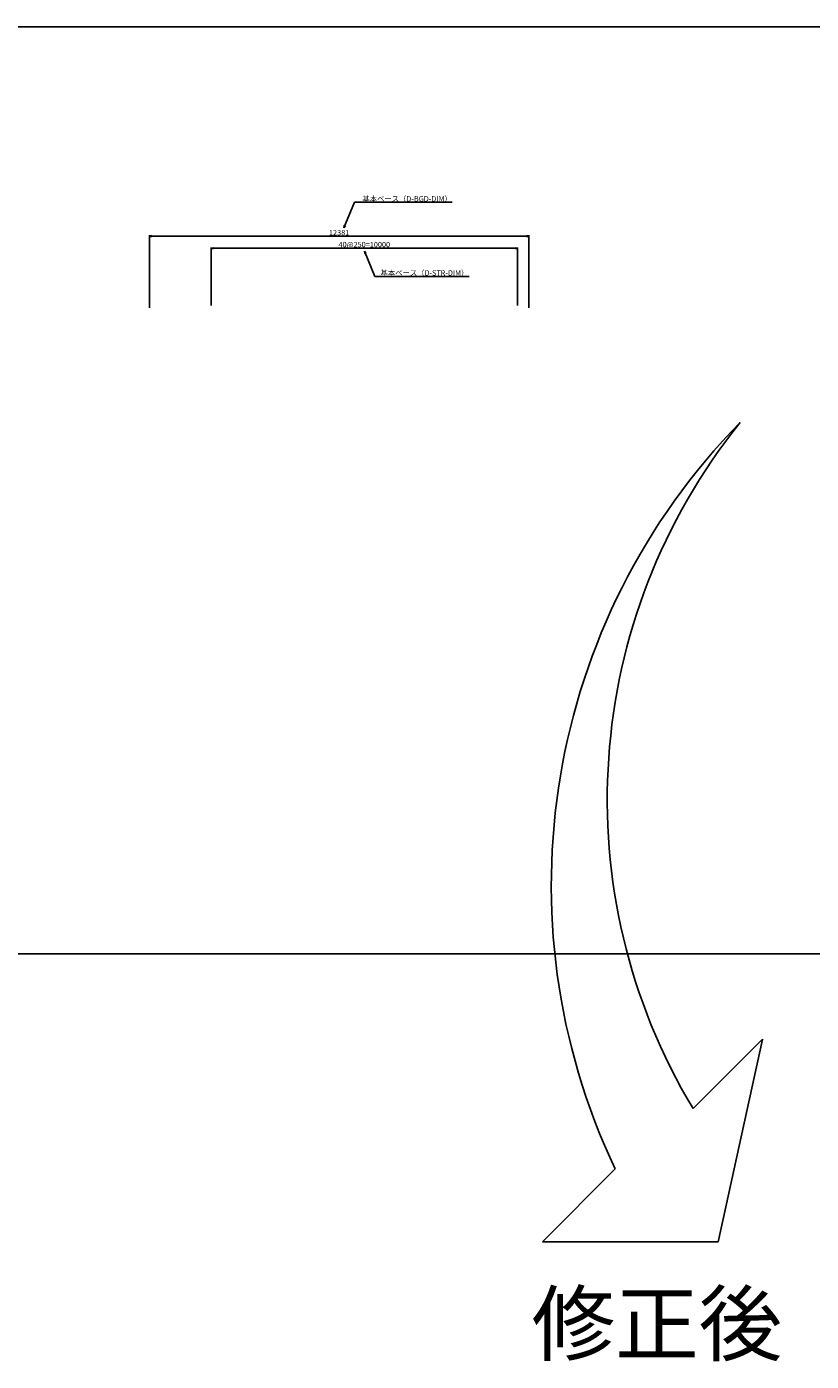
# Model space of a CAD drawing. Extents: x -47279 to 751671, y 23967 to 428265.
# Drawn here: x 52590 to 78207, y 172953 to 216505 of the extents above; entities that cross this region are included whole.
import ezdxf
from ezdxf.enums import TextEntityAlignment as Align

# ---------------------------------------------------------------- set-up
doc = ezdxf.new("R2010")
doc.units = 0
doc.header["$MEASUREMENT"] = 0
doc.header["$PDMODE"] = 33
doc.header["$PDSIZE"] = 50
doc.layers.get('0').update_dxf_attribs({"linetype": 'CONTINUOUS'})
doc.layers.get('DEFPOINTS').update_dxf_attribs({"linetype": 'CONTINUOUS'})
for name, color, linetype in [('D-BGD-DIM', 7, 'CONTINUOUS'), ('D-STR-DIM', 7, 'CONTINUOUS'), ('D-TTL-TXT', 7, 'CONTINUOUS')]:
    doc.layers.add(name, color=color, linetype=linetype)
doc.styles.get("Standard").update_dxf_attribs({"font": 'txt', "bigfont": 'bigfont.shx'})
doc.dimstyles.new('ISO-25', dxfattribs={"dimtxt": 2.5, "dimasz": 2.5, "dimexe": 1.25, "dimexo": 0.625, "dimtad": 1, "dimdec": 8, "dimdsep": 46, "dimtxsty": 'Standard', "dimblk": 'OPEN30', "dimcen": 2.5, "dimclrd": 256, "dimclre": 256, "dimclrt": 3, "dimadec": 0, "dimazin": 0, "dimtfac": 1, "dimtdec": 8, "dimtmove": 2, "dimatfit": 3, "dimldrblk": 'OPEN30', "dimfxl": 0, "dimtolj": 1, "dimarcsym": 0})

# ---------------------------------------------------------------- blocks, each defined once
blk = doc.blocks.new('_Open30')
at = {"color": 0, "linetype": 'ByBlock', "lineweight": -2}
for p, q in [((-1, 0.27), (0, 0)), ((0, 0), (-1, -0.27)), ((0, 0), (-1, 0))]:
    blk.add_line(p, q, dxfattribs=at)
blk = doc.blocks.new('*D1639')
at = {"layer": 'D-BGD-DIM', "lineweight": -2, "ltscale": 50}
for p, q in [((56601, 207333), (56601, 209698)), ((56676, 209673), (68907, 209673)), ((68982, 207333), (68982, 209698))]:
    blk.add_line(p, q, dxfattribs=at)
at = {"layer": 'DEFPOINTS', "color": 0, "ltscale": 50}
for p in [(68982, 209673), (56601, 207308), (68982, 207308)]:
    blk.add_point(p, dxfattribs=at)
at = {"layer": 'D-BGD-DIM', "lineweight": -2, "ltscale": 50, "xscale": 75, "yscale": 75, "zscale": 75, "rotation": 180}
blk.add_blockref('_Open30', (56601, 209673), dxfattribs=at)
at = {"layer": 'D-BGD-DIM', "lineweight": -2, "ltscale": 50, "xscale": 75, "yscale": 75, "zscale": 75}
blk.add_blockref('_Open30', (68982, 209673), dxfattribs=at)
at = {"layer": 'D-BGD-DIM', "color": 4, "ltscale": 50, "insert": (62791, 209786), "char_height": 175, "attachment_point": 5}
blk.add_mtext('\\A1;12381', dxfattribs=at)
blk = doc.blocks.new('*D1640')
at = {"layer": 'D-STR-DIM', "lineweight": -2, "ltscale": 50}
for p, q in [((58613, 207408), (58613, 209298)), ((58688, 209273), (68538, 209273)), ((68613, 207408), (68613, 209298))]:
    blk.add_line(p, q, dxfattribs=at)
at = {"layer": 'DEFPOINTS', "color": 0, "ltscale": 50}
for p in [(68613, 209273), (58613, 207308), (68613, 207308)]:
    blk.add_point(p, dxfattribs=at)
at = {"layer": 'D-STR-DIM', "lineweight": -2, "ltscale": 50, "xscale": 75, "yscale": 75, "zscale": 75, "rotation": 180}
blk.add_blockref('_Open30', (58613, 209273), dxfattribs=at)
at = {"layer": 'D-STR-DIM', "lineweight": -2, "ltscale": 50, "xscale": 75, "yscale": 75, "zscale": 75}
blk.add_blockref('_Open30', (68613, 209273), dxfattribs=at)
at = {"layer": 'D-STR-DIM', "color": 3, "ltscale": 50, "insert": (63613, 209395), "char_height": 175, "attachment_point": 5}
blk.add_mtext('\\A1;40@250=10000', dxfattribs=at)

msp = doc.modelspace()

# ---------------------------------------------------------------- linework, layer by layer
at = {"layer": 'D-STR-DIM', "ltscale": 50}
for p, q in [((76608.76, 183461.39), (74345.04, 181197.68)), ((75166.71, 176855.32), (76613.69, 183458.7)), ((76613.69, 183458.7), (76608.76, 183461.39)), ((71805.86, 179230.36), (69430.82, 176855.32)), ((69430.82, 176855.32), (75166.71, 176855.32))]:
    msp.add_line(p, q, dxfattribs=at)
for centre, radius, start, end in [((91284.03, 188488.34), 21566.39, 135.550767, 205.421757), ((91138.3, 191290.01), 19592.57, 141.109866, 211.004815)]:
    msp.add_arc(centre, radius, start, end, dxfattribs=at)
at = {"layer": 'DEFPOINTS', "color": 9, "ltscale": 50}
for p, q in [((-47278.86, 216505.07), (751671.14, 216505.07)), ((-47278.86, 186253.63), (751671.14, 186253.63))]:
    msp.add_line(p, q, dxfattribs=at)

# ---------------------------------------------------------------- texts
at = {"layer": 'D-BGD-DIM', "color": 4, "ltscale": 50, "insert": (63552.26, 210801.62), "char_height": 175, "attachment_point": 7}
msp.add_mtext('基本ベース（{\\fArial|b0|i0|c0|p32;D}-{\\fArial|b0|i0|c0|p32;BGD}-{\\fArial|b0|i0|c0|p32;DIM}）', dxfattribs=at)
at = {"layer": 'D-STR-DIM', "color": 3, "ltscale": 50, "insert": (64143.5, 208381.56), "char_height": 175, "attachment_point": 7}
msp.add_mtext('基本ベース（{\\fArial|b0|i0|c0|p32;D}-{\\fArial|b0|i0|c0|p32;STR}-{\\fArial|b0|i0|c0|p32;DIM}）', dxfattribs=at)
at = {"layer": 'D-TTL-TXT', "color": 6}
msp.add_text('修正後', height=2000, dxfattribs=at).set_placement((73165.95, 172554.16), align=Align.BOTTOM_CENTER)

# ---------------------------------------------------------------- dimensions: what is measured, and where the dimension line sits
at = {"layer": 'D-BGD-DIM', "ltscale": 50}
dim = msp.add_linear_dim(base=(68981.79, 209673.48), p1=(56601.07, 207308.48), p2=(68981.79, 207308.48), text='12381', dimstyle='ISO-25', override={"dimscale": 50, "dimtxt": 3.5, "dimasz": 1.5, "dimexe": 0.5, "dimexo": 0.5, "dimgap": 0.5, "dimdec": 0, "dimclrt": 4, "dimtdec": 0}, dxfattribs=at)
dim.commit()
dim.dimension.update_dxf_attribs({"geometry": '*D1639', "text_midpoint": (62791.43, 209785.98)})
at = {"layer": 'D-STR-DIM', "ltscale": 50}
dim = msp.add_linear_dim(base=(68612.8, 209273.48), p1=(58612.8, 207308.48), p2=(68612.8, 207308.48), text='40@250=10000', dimstyle='ISO-25', override={"dimscale": 50, "dimtxt": 3.5, "dimasz": 1.5, "dimexe": 0.5, "dimexo": 2, "dimgap": 0.5, "dimdec": 0, "dimtdec": 0}, dxfattribs=at)
dim.commit()
dim.dimension.update_dxf_attribs({"geometry": '*D1640', "text_midpoint": (63612.8, 209395.31)})

# ---------------------------------------------------------------- leaders
at = {"layer": 'D-BGD-DIM', "ltscale": 50, "annotation_type": 0, "has_hookline": 1, "hookline_direction": 0, "text_width": 2931.99}
msp.add_leader([(62948.43, 209946.49), (63292.27, 210776.62), (63527.26, 210776.62)], dimstyle='ISO-25', override={"dimscale": 50, "dimtxt": 3.5, "dimasz": 1.5, "dimexe": 0.5, "dimexo": 0.5, "dimgap": 0.5, "dimtad": 1, "dimdec": 0, "dimtdec": 0}, dxfattribs=at)
at = {"layer": 'D-STR-DIM', "ltscale": 50, "annotation_type": 0, "has_hookline": 1, "hookline_direction": 0, "text_width": 2891.16}
msp.add_leader([(63615.94, 209177.26), (63955.89, 208356.56), (64118.5, 208356.56)], dimstyle='ISO-25', override={"dimscale": 50, "dimtxt": 3.5, "dimasz": 1.5, "dimexe": 0.5, "dimexo": 0.5, "dimgap": 0.5, "dimtad": 1, "dimdec": 0, "dimtdec": 0}, dxfattribs=at)

doc.saveas('drawing.dxf')
